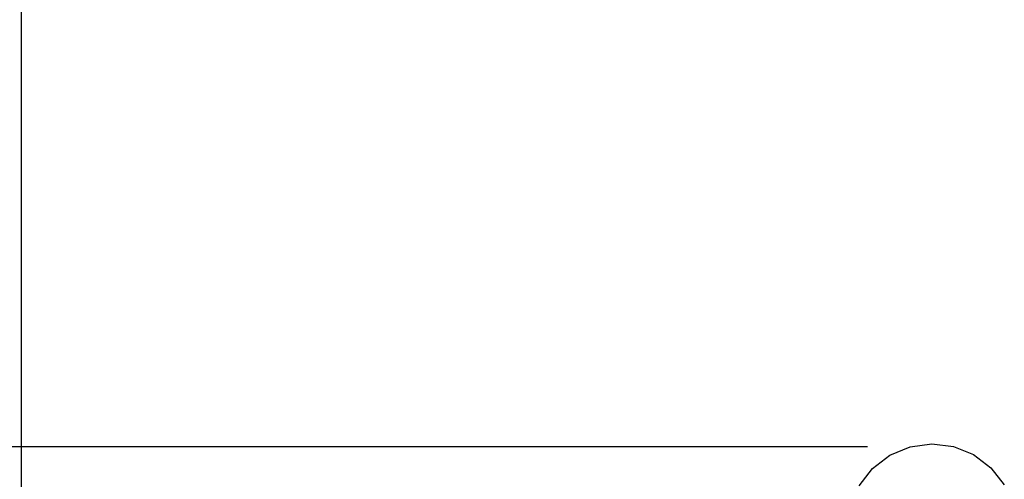
# Model space of a CAD drawing. Units: centimetres. Extents: x -309 to 290, y -205 to 242.
# Drawn here: x -44 to 3, y 25 to 47 of the extents above; entities that cross this region are included whole.
import ezdxf

# ---------------------------------------------------------------- set-up
doc = ezdxf.new("R2010")
doc.units = ezdxf.units.CM

msp = doc.modelspace()

# ---------------------------------------------------------------- linework, layer by layer
at = {"color": 250}
for p, q in [((-43.984, 9.432), (-43.984, 206.123)), ((-3.714, 26.89), (-247.845, 26.89))]:
    msp.add_line(p, q, dxfattribs=at)
for p, q in [((-2.653, 26.487), (-1.691, 26.89)), ((-1.691, 26.89), (-0.659, 27.033)), ((-0.659, 27.033), (0.373, 26.905)), ((0.373, 26.905), (1.334, 26.516)), ((-3.479, 25.851), (-2.653, 26.487)), ((1.334, 26.516), (2.16, 25.892)), ((-4.112, 25.024), (-3.479, 25.851)), ((2.16, 25.892), (2.794, 25.075))]:
    msp.add_line(p, q)

doc.saveas('drawing.dxf')
